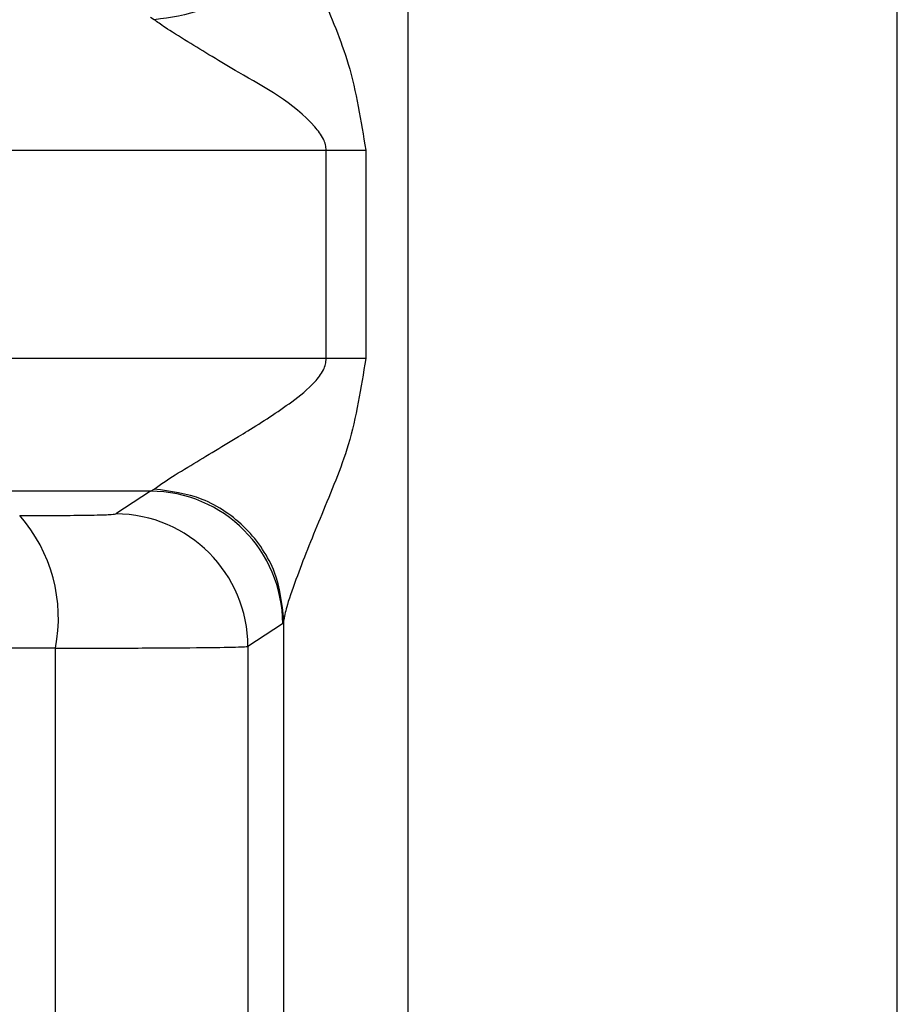
# Model space of a CAD drawing. Units: millimetres. Extents: x 10 to 416, y 10 to 287.
# Drawn here: x 182 to 184, y 92 to 94 of the extents above; entities that cross this region are included whole.
import ezdxf

# ---------------------------------------------------------------- set-up
doc = ezdxf.new("R2010")
doc.units = ezdxf.units.MM

msp = doc.modelspace()

# ---------------------------------------------------------------- linework, layer by layer
at = {"color": 7, "linetype": 'Continuous', "lineweight": 25}
for p, q in [((182.7466, 98.8444), (182.7466, 90.3602)), ((183.6688, 90.3602), (183.6688, 98.8444)), ((182.2686, 93.8222), (182.2612, 93.8261)), ((182.5927, 93.1834), (182.5927, 93.5761)), ((182.667, 93.5761), (182.667, 93.1834)), ((182.2612, 92.9335), (182.1961, 92.8907)), ((182.2612, 92.9335), (182.2686, 92.9373)), ((182.5126, 92.6911), (182.5105, 92.6835)), ((182.5126, 90.3678), (182.5126, 92.6911)), ((182.5105, 92.6835), (182.445, 92.6407)), ((182.0824, 90.4152), (182.0824, 92.6375)), ((182.445, 92.6407), (182.445, 90.412))]:
    msp.add_line(p, q, dxfattribs=at)
at = {"color": 7, "linetype": 'Continuous', "lineweight": 25, "flags": 128}
for points in [[(180.4076, 93.5761), (180.67, 93.5761), (180.9364, 93.5761), (181.2062, 93.5761), (181.4791, 93.5761), (181.7546, 93.5761), (182.0323, 93.5761), (182.3118, 93.5761), (182.5927, 93.5761)], [(182.5927, 93.5761), (182.6023, 93.5761), (182.6118, 93.5761), (182.6212, 93.5761), (182.6305, 93.5761), (182.6398, 93.5761), (182.649, 93.5761), (182.6581, 93.5761), (182.667, 93.5761)], [(182.5927, 93.1834), (182.3118, 93.1834), (182.0323, 93.1834), (181.7546, 93.1834), (181.4791, 93.1834), (181.2062, 93.1834), (180.9364, 93.1834), (180.67, 93.1834), (180.4076, 93.1834)], [(182.667, 93.1834), (182.6581, 93.1834), (182.649, 93.1834), (182.6398, 93.1834), (182.6305, 93.1834), (182.6212, 93.1834), (182.6118, 93.1834), (182.6023, 93.1834), (182.5927, 93.1834)], [(182.2612, 92.9335), (182.0783, 92.9335), (181.8961, 92.9335), (181.7149, 92.9335), (181.5348, 92.9335), (181.3558, 92.9335), (181.1781, 92.9335), (181.0018, 92.9335), (180.8271, 92.9335)], [(182.0824, 92.6375), (181.9931, 92.6375), (181.9044, 92.6375), (181.8163, 92.6375), (181.729, 92.6375), (181.6425, 92.6375), (181.5567, 92.6375), (181.4718, 92.6375), (181.3878, 92.6375)]]:
    msp.add_lwpolyline(points, dxfattribs=at)
at = {"color": 7, "linetype": 'Continuous', "lineweight": 25}
for centre, radius, start, end in [((182.2605, 92.6834), 0.2501, 0.0247, 89.8289), ((181.7946, 92.694), 0.2933, 348.9062, 41.2827), ((182.1949, 92.6406), 0.2501, 0.024, 89.7411)]:
    msp.add_arc(centre, radius, start, end, dxfattribs=at)
for points, knots in [([(182.5126, 94.0684), (182.5092, 94.038), (182.5041, 93.9911), (182.4737, 93.9345), (182.4423, 93.8955), (182.4034, 93.8637), (182.3468, 93.8325), (182.2994, 93.8263), (182.2686, 93.8222)], [0, 0, 0, 0, 0.23989, 0.368672, 0.500071, 0.63146, 0.760212, 1, 1, 1, 1]), ([(182.5126, 94.0684), (182.514, 94.061), (182.517, 94.0448), (182.5398, 93.9801), (182.5805, 93.876), (182.6419, 93.7346), (182.6583, 93.6312), (182.667, 93.5761)], [0, 0, 0, 0, 0.088588, 0.194156, 0.470591, 0.717564, 1, 1, 1, 1]), ([(182.5927, 93.5761), (182.5924, 93.5796), (182.5918, 93.5869), (182.5855, 93.6026), (182.5391, 93.6616), (182.4379, 93.715), (182.3429, 93.7741), (182.2875, 93.8077), (182.2744, 93.8178), (182.2686, 93.8222)], [0, 0, 0, 0, 0.02083, 0.043848, 0.099986, 0.469925, 0.732787, 0.881464, 1, 1, 1, 1]), ([(182.2686, 92.9373), (182.2744, 92.9417), (182.2875, 92.9518), (182.3427, 92.9856), (182.399, 93.0191), (182.4664, 93.0603), (182.5159, 93.0921), (182.5654, 93.1309), (182.5855, 93.1569), (182.5918, 93.1726), (182.5924, 93.1799), (182.5927, 93.1834)], [0, 0, 0, 0, 0.118317, 0.266741, 0.5293, 0.572974, 0.783129, 0.900097, 0.956143, 0.979151, 1, 1, 1, 1]), ([(182.667, 93.1834), (182.6583, 93.1283), (182.642, 93.025), (182.5834, 92.89), (182.5434, 92.789), (182.5184, 92.7198), (182.5144, 92.6998), (182.5126, 92.6911)], [0, 0, 0, 0, 0.282422, 0.529412, 0.766837, 0.898353, 1, 1, 1, 1]), ([(182.5126, 92.6911), (182.5093, 92.7216), (182.5041, 92.7684), (182.4737, 92.825), (182.4424, 92.864), (182.4035, 92.8958), (182.3468, 92.9271), (182.2994, 92.9333), (182.2686, 92.9373)], [0, 0, 0, 0, 0.239846, 0.368615, 0.50001, 0.631404, 0.760169, 1, 1, 1, 1]), ([(182.015, 92.8875), (182.0398, 92.8875), (182.0895, 92.8876), (182.1464, 92.8883), (182.1872, 92.8893), (182.1931, 92.8902), (182.1961, 92.8907)], [0, 0, 0, 0, 0.249796, 0.499937, 0.748588, 1, 1, 1, 1]), ([(182.0824, 92.6375), (182.1252, 92.6376), (182.2154, 92.6377), (182.3306, 92.6383), (182.4222, 92.6393), (182.4372, 92.6402), (182.445, 92.6407)], [0, 0, 0, 0, 0.215952, 0.454636, 0.716003, 1, 1, 1, 1])]:
    msp.add_open_spline(points, degree=3, knots=knots, dxfattribs=at)

doc.saveas('drawing.dxf')
